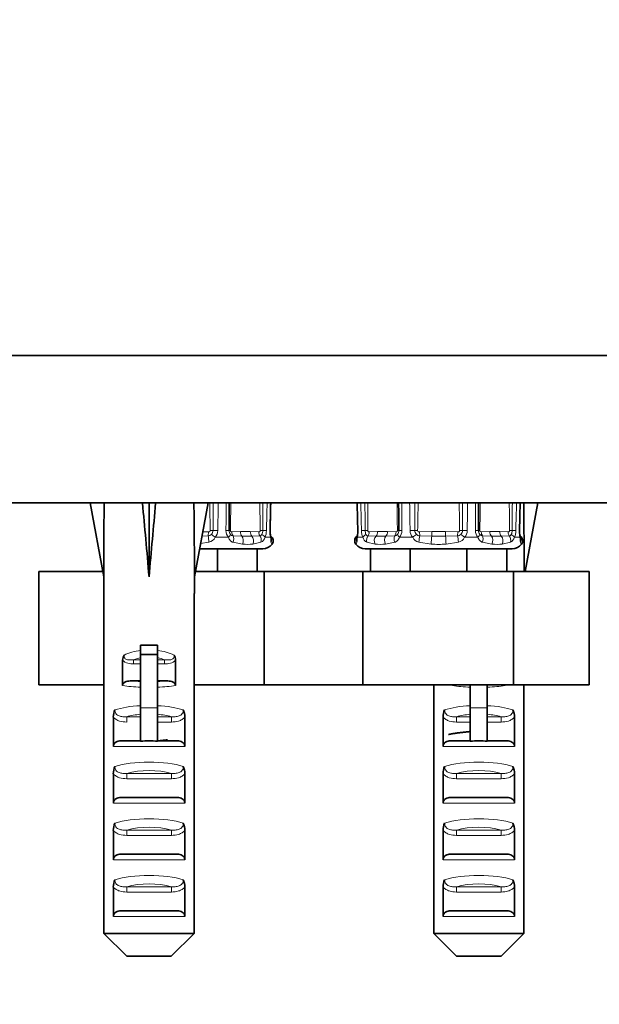
# Model space of a CAD drawing. Units: millimetres. Extents: x 0 to 2459, y 0 to 2756.
# Drawn here: x 1868 to 1919, y 1274 to 1361 of the extents above; entities that cross this region are included whole.
import ezdxf
from ezdxf import colors
from ezdxf.entities.mleader import LeaderData, LeaderLine
from ezdxf.math import Vec2, Vec3

# ---------------------------------------------------------------- set-up
doc = ezdxf.new("R2010")
doc.units = ezdxf.units.MM
doc.layers.add('DV5_Défaut', color=7, linetype='Continuous')
doc.layers.add('Défaut', color=7, linetype='Continuous')

# ---------------------------------------------------------------- blocks, each defined once
blk = doc.blocks.new('_DOT')
at = {"color": 0}
blk.add_line((0, 0), (-1, 0), dxfattribs=at)
at = {"color": 0, "const_width": 0.333}
blk.add_lwpolyline([(-0.1665, 0, 1), (0.1665, 0, 1)], format="xyb", close=True, dxfattribs=at)
blk = doc.blocks.new('SE4')
at = {"layer": 'DV5_Défaut', "color": 7, "linetype": 'Continuous', "lineweight": 35}
for p, q in [((1845.084, 1331.027), (1942.084, 1331.027)), ((1845.084, 1331.027), (1942.084, 1331.027)), ((1845.084, 1318.027), (1942.084, 1318.027)), ((1875.084, 1318.004), (1873.842, 1318.027)), ((1873.842, 1318.027), (1875.042, 1311.491)), ((1878.463, 1318.004), (1879.042, 1318.027)), ((1879.622, 1318.004), (1879.042, 1318.027)), ((1879.042, 1318.027), (1879.042, 1311.491)), ((1883, 1318.004), (1884.242, 1318.027)), ((1884.242, 1318.027), (1883.042, 1311.491)), ((1912.084, 1318.004), (1913.326, 1318.027)), ((1913.326, 1318.027), (1912.217, 1311.984)), ((1889.78, 1315.092), (1889.788, 1315.085)), ((1897.389, 1315.092), (1897.38, 1315.085)), ((1911.78, 1315.092), (1911.788, 1315.085)), ((1885.073, 1313.984), (1883.5, 1313.984)), ((1885.084, 1313.984), (1885.073, 1313.984)), ((1888.584, 1313.984), (1885.084, 1313.984)), ((1885.084, 1311.984), (1885.084, 1313.984)), ((1889.08, 1313.984), (1888.584, 1313.984)), ((1888.584, 1311.984), (1888.584, 1313.984)), ((1898.584, 1313.984), (1898.089, 1313.984)), ((1902.084, 1313.984), (1898.584, 1313.984)), ((1898.584, 1311.984), (1898.584, 1313.984)), ((1902.084, 1311.984), (1902.084, 1313.984)), ((1902.096, 1313.984), (1902.084, 1313.984)), ((1907.073, 1313.984), (1902.096, 1313.984)), ((1907.084, 1313.984), (1907.073, 1313.984)), ((1910.584, 1313.984), (1907.084, 1313.984)), ((1907.084, 1311.984), (1907.084, 1313.984)), ((1910.584, 1313.984), (1911.08, 1313.984)), ((1910.584, 1311.984), (1910.584, 1313.984)), ((1874.952, 1311.984), (1869.305, 1311.984)), ((1869.305, 1301.984), (1869.305, 1311.984)), ((1875.042, 1311.491), (1875.042, 1310.027)), ((1883.042, 1310.027), (1883.042, 1311.491)), ((1889.186, 1311.984), (1883.133, 1311.984)), ((1893.592, 1311.984), (1889.186, 1311.984)), ((1889.186, 1301.984), (1889.186, 1311.984)), ((1897.907, 1311.984), (1893.592, 1311.984)), ((1911.186, 1311.984), (1897.907, 1311.984)), ((1897.907, 1301.984), (1897.907, 1311.984)), ((1917.863, 1311.984), (1911.186, 1311.984)), ((1911.186, 1301.984), (1911.186, 1311.984)), ((1917.863, 1301.984), (1917.863, 1311.984)), ((1875.062, 1310.027), (1875.042, 1310.027)), ((1875.062, 1310.027), (1875.062, 1280.027)), ((1883.022, 1310.027), (1883.042, 1310.027)), ((1883.022, 1310.027), (1883.022, 1280.027)), ((1878.292, 1305.477), (1879.792, 1305.477)), ((1878.292, 1304.647), (1878.292, 1305.477)), ((1879.792, 1304.647), (1879.792, 1305.477)), ((1878.292, 1304.647), (1879.792, 1304.647)), ((1878.292, 1299.95), (1878.292, 1304.647)), ((1879.792, 1299.95), (1879.792, 1304.647)), ((1876.712, 1301.9), (1876.712, 1304.139)), ((1881.372, 1301.9), (1881.372, 1304.139)), ((1875.062, 1301.984), (1869.305, 1301.984)), ((1877.506, 1302.323), (1878.292, 1302.323)), ((1879.792, 1302.323), (1880.578, 1302.323)), ((1889.186, 1301.984), (1883.022, 1301.984)), ((1893.592, 1301.984), (1889.186, 1301.984)), ((1897.907, 1301.984), (1893.592, 1301.984)), ((1911.186, 1301.984), (1897.907, 1301.984)), ((1904.146, 1301.984), (1904.146, 1280.027)), ((1905.796, 1301.9), (1905.796, 1301.984)), ((1907.376, 1299.95), (1907.376, 1301.916)), ((1908.876, 1299.95), (1908.876, 1301.984)), ((1910.456, 1301.9), (1910.456, 1301.984)), ((1917.863, 1301.984), (1911.186, 1301.984)), ((1912.106, 1301.984), (1912.106, 1280.027)), ((1878.292, 1297.004), (1878.292, 1299.95)), ((1879.792, 1297.004), (1879.792, 1299.95)), ((1907.376, 1297.004), (1907.376, 1299.95)), ((1908.876, 1297.004), (1908.876, 1299.95)), ((1875.89, 1296.539), (1875.89, 1299.125)), ((1882.195, 1296.539), (1882.195, 1299.125)), ((1904.974, 1296.539), (1904.974, 1299.125)), ((1911.278, 1296.539), (1911.278, 1299.125)), ((1876.555, 1297.039), (1878.292, 1297.039)), ((1879.792, 1297.039), (1881.53, 1297.039)), ((1905.639, 1297.039), (1907.376, 1297.039)), ((1908.876, 1297.039), (1910.614, 1297.039)), ((1875.89, 1291.539), (1875.89, 1294.125)), ((1882.195, 1291.539), (1882.195, 1294.125)), ((1904.974, 1291.539), (1904.974, 1294.125)), ((1911.278, 1291.539), (1911.278, 1294.125)), ((1876.555, 1292.039), (1881.53, 1292.039)), ((1905.639, 1292.039), (1910.614, 1292.039)), ((1875.89, 1286.539), (1875.89, 1289.125)), ((1882.195, 1286.539), (1882.195, 1289.125)), ((1904.974, 1286.539), (1904.974, 1289.125)), ((1911.278, 1286.539), (1911.278, 1289.125)), ((1876.555, 1287.039), (1881.53, 1287.039)), ((1905.639, 1287.039), (1910.614, 1287.039)), ((1875.89, 1281.539), (1875.89, 1284.125)), ((1882.195, 1281.539), (1882.195, 1284.125)), ((1904.974, 1281.539), (1904.974, 1284.125)), ((1911.278, 1281.539), (1911.278, 1284.125)), ((1876.555, 1282.039), (1881.53, 1282.039)), ((1905.639, 1282.039), (1910.614, 1282.039)), ((1875.062, 1280.027), (1883.022, 1280.027)), ((1875.062, 1280.027), (1877.083, 1278.027)), ((1883.022, 1280.027), (1881.002, 1278.027)), ((1904.146, 1280.027), (1912.106, 1280.027)), ((1904.146, 1280.027), (1906.167, 1278.027)), ((1912.106, 1280.027), (1910.086, 1278.027)), ((1881.002, 1278.027), (1877.083, 1278.027)), ((1910.086, 1278.027), (1906.167, 1278.027))]:
    blk.add_line(p, q, dxfattribs=at)
at = {"layer": 'DV5_Défaut', "color": 7, "linetype": 'Continuous', "lineweight": 18}
for p, q in [((1884.687, 1315.586), (1884.437, 1315.581)), ((1902.481, 1315.586), (1902.731, 1315.581)), ((1906.687, 1315.586), (1906.437, 1315.581)), ((1883.706, 1315.105), (1884.244, 1315.118)), ((1883.773, 1315.474), (1884.27, 1315.462)), ((1884.244, 1315.118), (1884.27, 1315.462)), ((1886.039, 1314.988), (1884.868, 1314.988)), ((1886.342, 1315.462), (1887.1, 1315.488)), ((1886.457, 1315.118), (1887.238, 1315.092)), ((1887.1, 1315.488), (1887.968, 1315.488)), ((1887.968, 1315.488), (1888.726, 1315.462)), ((1888.107, 1315.092), (1888.805, 1315.118)), ((1889.754, 1314.988), (1889.269, 1314.988)), ((1889.77, 1315.096), (1889.78, 1315.092)), ((1897.389, 1315.092), (1897.398, 1315.096)), ((1897.899, 1314.988), (1897.414, 1314.988)), ((1898.364, 1315.118), (1899.062, 1315.092)), ((1898.443, 1315.462), (1899.2, 1315.488)), ((1899.2, 1315.488), (1900.069, 1315.488)), ((1899.93, 1315.092), (1900.711, 1315.118)), ((1900.069, 1315.488), (1900.826, 1315.462)), ((1902.3, 1314.988), (1901.129, 1314.988)), ((1902.899, 1315.462), (1903.97, 1315.488)), ((1902.924, 1315.118), (1902.899, 1315.462)), ((1902.924, 1315.118), (1903.97, 1315.092)), ((1903.97, 1315.488), (1905.198, 1315.488)), ((1903.97, 1315.092), (1903.97, 1315.488)), ((1905.198, 1315.488), (1906.27, 1315.462)), ((1905.198, 1315.092), (1905.198, 1315.488)), ((1905.198, 1315.092), (1906.244, 1315.118)), ((1906.244, 1315.118), (1906.27, 1315.462)), ((1908.039, 1314.988), (1906.868, 1314.988)), ((1908.342, 1315.462), (1909.1, 1315.488)), ((1908.457, 1315.118), (1909.238, 1315.092)), ((1909.1, 1315.488), (1909.968, 1315.488)), ((1909.968, 1315.488), (1910.726, 1315.462)), ((1910.107, 1315.092), (1910.805, 1315.118)), ((1911.754, 1314.988), (1911.269, 1314.988)), ((1911.77, 1315.096), (1911.78, 1315.092)), ((1884.323, 1314.55), (1883.584, 1314.444)), ((1887.279, 1314.394), (1886.452, 1314.55)), ((1888.911, 1314.55), (1888.197, 1314.394)), ((1889.873, 1314.394), (1889.792, 1314.55)), ((1889.882, 1314.368), (1889.873, 1314.394)), ((1897.286, 1314.368), (1897.295, 1314.394)), ((1897.376, 1314.55), (1897.295, 1314.394)), ((1898.971, 1314.394), (1898.258, 1314.55)), ((1900.717, 1314.55), (1899.89, 1314.394)), ((1903.935, 1314.394), (1902.845, 1314.55)), ((1906.323, 1314.55), (1905.234, 1314.394)), ((1909.279, 1314.394), (1908.452, 1314.55)), ((1910.911, 1314.55), (1910.197, 1314.394)), ((1911.873, 1314.394), (1911.792, 1314.55)), ((1911.882, 1314.368), (1911.873, 1314.394)), ((1877.682, 1304.188), (1878.292, 1304.188)), ((1877.682, 1304.188), (1877.682, 1303.811)), ((1878.292, 1303.811), (1877.682, 1303.811)), ((1879.792, 1304.188), (1880.402, 1304.188)), ((1880.402, 1303.811), (1879.792, 1303.811)), ((1880.402, 1304.188), (1880.402, 1303.811)), ((1878.292, 1299.95), (1879.792, 1299.95)), ((1907.376, 1299.95), (1908.876, 1299.95)), ((1877.075, 1299.157), (1878.292, 1299.157)), ((1877.075, 1299.157), (1877.075, 1298.687)), ((1879.792, 1299.157), (1881.009, 1299.157)), ((1881.009, 1299.157), (1881.009, 1298.687)), ((1906.159, 1299.157), (1907.376, 1299.157)), ((1906.159, 1299.157), (1906.159, 1298.687)), ((1908.876, 1299.157), (1910.093, 1299.157)), ((1910.093, 1299.157), (1910.093, 1298.687)), ((1881.009, 1298.687), (1879.792, 1298.687)), ((1907.376, 1298.687), (1906.159, 1298.687)), ((1910.093, 1298.687), (1908.876, 1298.687)), ((1882.195, 1296.539), (1875.89, 1296.539)), ((1911.278, 1296.539), (1904.974, 1296.539)), ((1877.075, 1294.157), (1881.009, 1294.157)), ((1877.075, 1294.157), (1877.075, 1293.687)), ((1881.009, 1294.157), (1881.009, 1293.687)), ((1906.159, 1294.157), (1910.093, 1294.157)), ((1906.159, 1294.157), (1906.159, 1293.687)), ((1910.093, 1294.157), (1910.093, 1293.687)), ((1881.009, 1293.687), (1877.075, 1293.687)), ((1910.093, 1293.687), (1906.159, 1293.687)), ((1882.195, 1291.539), (1875.89, 1291.539)), ((1911.278, 1291.539), (1904.974, 1291.539)), ((1877.075, 1289.157), (1881.009, 1289.157)), ((1877.075, 1288.687), (1877.075, 1289.157)), ((1881.009, 1288.687), (1877.075, 1288.687)), ((1881.009, 1288.687), (1881.009, 1289.157)), ((1906.159, 1289.157), (1910.093, 1289.157)), ((1906.159, 1288.687), (1906.159, 1289.157)), ((1910.093, 1288.687), (1906.159, 1288.687)), ((1910.093, 1288.687), (1910.093, 1289.157)), ((1882.195, 1286.539), (1875.89, 1286.539)), ((1911.278, 1286.539), (1904.974, 1286.539)), ((1877.075, 1284.157), (1881.009, 1284.157)), ((1877.075, 1284.157), (1877.075, 1283.687)), ((1881.009, 1283.687), (1877.075, 1283.687)), ((1881.009, 1284.157), (1881.009, 1283.687)), ((1906.159, 1284.157), (1910.093, 1284.157)), ((1906.159, 1284.157), (1906.159, 1283.687)), ((1910.093, 1283.687), (1906.159, 1283.687)), ((1910.093, 1284.157), (1910.093, 1283.687)), ((1882.195, 1281.539), (1875.89, 1281.539)), ((1911.278, 1281.539), (1904.974, 1281.539))]:
    blk.add_line(p, q, dxfattribs=at)
for centre, radius, start, end in [((3023.356, 1317.629), 1138.671, 179.979946, 180.102815), ((5089.651, 1270.296), 3204.866, 179.146645, 179.190439), ((-2885.932, 1337.841), 4771.81, 359.732689, 359.762098), ((1028.362, 1326.75), 857.934, 359.25402, 359.417431), ((2746.705, 1326.75), 857.934, 180.582569, 180.74598), ((3517.353, 1305.506), 1628.316, 179.559409, 179.645333), ((7764.545, 1168.664), 5876.99, 178.5436759, 178.5675629), ((12439.475, 1540.865), 10544.404, 181.2109381, 181.22425), ((-6905.661, 1092.546), 8806.263, 1.4512573, 1.4671986), ((269.815, 1305.506), 1628.315, 0.354667, 0.440591), ((1040.463, 1326.75), 857.934, 359.25402, 359.417431), ((2758.806, 1326.75), 857.934, 180.582569, 180.74598), ((5441.504, 1333.592), 3540.207, 180.251904, 180.291545), ((-2544.592, 1250.496), 4447.131, 0.838537, 0.870098), ((763.813, 1317.629), 1138.67, 359.897185, 0.020054), ((3045.356, 1317.629), 1138.671, 179.979946, 180.102815), ((5111.651, 1270.296), 3204.866, 179.146645, 179.190439), ((-2863.932, 1337.841), 4771.81, 359.732689, 359.762098), ((1050.362, 1326.75), 857.934, 359.25402, 359.417431), ((2768.705, 1326.75), 857.934, 180.582569, 180.74598), ((3539.353, 1305.506), 1628.316, 179.559409, 179.645333), ((7786.545, 1168.664), 5876.99, 178.5436759, 178.5675629), ((1884.183, 1315.592), 0.504, 316.68591, 359.27974), ((1884.215, 1315.594), 0.891, 317.16745, 358.97081), ((1886.739, 1315.575), 0.913, 179.80363, 219.98299), ((1886.629, 1315.581), 0.534, 179.50133, 218.82355), ((1886.337, 1315.575), 0.113, 177.12448, 272.48434), ((1888.272, 1315.586), 0.797, 334.74281, 359.96506), ((1887.862, 1315.588), 1.53, 336.92369, 359.62768), ((1891.866, 1315.517), 2.177, 178.39828, 194.05756), ((1895.302, 1315.517), 2.177, 345.94244, 1.60171), ((1899.306, 1315.588), 1.53, 180.37232, 203.07631), ((1898.897, 1315.586), 0.798, 180.04067, 205.25145), ((1898.438, 1315.575), 0.113, 177.12448, 272.48434), ((1900.54, 1315.581), 0.534, 321.16764, 0.50748), ((3493.277, 1329.485), 1592.263, 180.497757, 180.500153), ((1900.43, 1315.575), 0.913, 320.01702, 0.19637), ((1902.954, 1315.594), 0.891, 181.02919, 222.83255), ((1902.985, 1315.592), 0.505, 180.72975, 223.30461), ((1906.183, 1315.592), 0.504, 316.68591, 359.27974), ((1906.215, 1315.594), 0.891, 317.16745, 358.97081), ((1908.739, 1315.575), 0.913, 179.80363, 219.98299), ((1908.629, 1315.581), 0.534, 179.50133, 218.82355), ((1908.337, 1315.575), 0.113, 177.12448, 272.48434), ((1910.272, 1315.586), 0.797, 334.74281, 359.96506), ((1909.862, 1315.588), 1.53, 336.92369, 359.62768), ((1913.866, 1315.517), 2.177, 178.39828, 194.05756), ((1884.221, 1315.605), 0.487, 272.6655, 312.51832), ((1884.145, 1315.33), 0.8, 282.87572, 334.73853), ((1886.488, 1315.476), 0.359, 219.88021, 265.15408), ((1887.672, 1329.289), 14.204, 268.24796, 271.75204), ((1888.771, 1315.371), 0.255, 277.60179, 330.61976), ((1888.657, 1315.123), 0.627, 293.8743, 347.56393), ((1898.512, 1315.123), 0.627, 192.43533, 246.12644), ((1898.397, 1315.371), 0.255, 209.37856, 262.39989), ((1899.496, 1329.289), 14.204, 268.24796, 271.75204), ((1900.681, 1315.476), 0.359, 274.847, 320.11871), ((1903.024, 1315.33), 0.8, 205.26128, 257.12448), ((1902.947, 1315.604), 0.486, 227.47742, 267.33875), ((1904.584, 1343.493), 28.408, 268.76125, 271.23875), ((1906.221, 1315.605), 0.487, 272.6655, 312.51832), ((1906.145, 1315.33), 0.8, 282.87572, 334.73853), ((1908.488, 1315.476), 0.359, 219.88021, 265.15408), ((1909.672, 1329.289), 14.204, 268.24796, 271.75204), ((1910.771, 1315.371), 0.255, 277.60179, 330.61976), ((1910.657, 1315.123), 0.627, 293.8743, 347.56393), ((1887.738, 1318.482), 4.114, 263.58934, 276.41066), ((1899.43, 1318.482), 4.114, 263.58934, 276.41066), ((1904.584, 1322.582), 8.214, 265.46428, 274.53572), ((1909.738, 1318.482), 4.114, 263.58934, 276.41066)]:
    blk.add_arc(centre, radius, start, end, dxfattribs=at)
at = {"layer": 'DV5_Défaut', "color": 7, "linetype": 'Continuous', "lineweight": 35}
for centre, radius, start, end in [((293.892, 1329.485), 1592.263, 359.499846, 359.587716), ((3493.277, 1329.485), 1592.263, 180.412284, 180.497757), ((315.892, 1329.485), 1592.263, 359.499846, 359.587716), ((1891.409, 1315.513), 1.691, 177.71287, 193.23306), ((1895.766, 1315.506), 1.684, 346.84467, 2.53788), ((1913.409, 1315.513), 1.691, 177.71287, 193.23306), ((1889.497, 1314.685), 0.496, 322.05397, 55.8954), ((1897.662, 1314.69), 0.486, 124.60784, 219.26322), ((1911.497, 1314.685), 0.496, 322.05397, 55.8954), ((1889.08, 1315.014), 1.03, 270, 321.82277), ((1898.089, 1315.014), 1.03, 218.22066, 270), ((1911.08, 1315.014), 1.03, 270, 321.82277), ((1877.636, 1304.135), 0.923, 150.37557, 179.71848), ((1880.449, 1304.135), 0.923, 0.28189, 29.62406), ((1877.377, 1299.128), 1.488, 154.82885, 180.146), ((1880.707, 1299.128), 1.488, 359.85395, 25.17119), ((1906.461, 1299.128), 1.488, 154.82885, 180.146), ((1909.791, 1299.128), 1.488, 359.85395, 25.17119), ((1879.042, 1283.315), 13.71, 86.86408, 93.13592), ((1908.126, 1283.315), 13.71, 86.86408, 93.13592), ((1877.377, 1294.128), 1.488, 154.82885, 180.146), ((1880.707, 1294.128), 1.488, 359.85395, 25.17119), ((1906.461, 1294.128), 1.488, 154.82885, 180.146), ((1909.791, 1294.128), 1.488, 359.85395, 25.17119), ((1877.377, 1289.128), 1.488, 154.82885, 180.146), ((1880.707, 1289.128), 1.488, 359.85395, 25.17119), ((1906.461, 1289.128), 1.488, 154.82885, 180.146), ((1909.791, 1289.128), 1.488, 359.85395, 25.17119), ((1877.377, 1284.128), 1.488, 154.82885, 180.146), ((1880.707, 1284.128), 1.488, 359.85395, 25.17119), ((1906.461, 1284.128), 1.488, 154.82885, 180.146), ((1909.791, 1284.128), 1.488, 359.85395, 25.17119)]:
    blk.add_arc(centre, radius, start, end, dxfattribs=at)
for centre, major_axis, ratio, start_param, end_param in [((1879.042, 1289.704), (-1.704, 51.386), 0.070422, 0.985211, 1.130604), ((1879.042, 1289.704), (-3.627, 51.386), 0.032842, -1.135257, -0.989865), ((1879.042, 1289.704), (3.627, 51.386), 0.032842, 0.989865, 1.135257), ((1879.042, 1289.704), (1.704, 51.386), 0.070422, -1.130604, -0.985211), ((1908.126, 1289.704), (1.704, 51.386), 0.070422, -1.119979, -0.985211)]:
    blk.add_ellipse(centre, major_axis=major_axis, ratio=ratio, start_param=start_param, end_param=end_param, dxfattribs=at)
at = {"layer": 'DV5_Défaut', "color": 7, "linetype": 'Continuous', "lineweight": 18}
for centre, major_axis, ratio, start_param, end_param in [((1884.938, 1315.591), (-0.5, 0.008), 0.020847, 1.045953, 1.912002), ((1885.611, 1315.591), (0.5, -0.002), 0.026043, -1.126393, -0.260343), ((1886.577, 1315.581), (-0.5, 0.007), 0.014142, 0.260279, 0.785498), ((1889.198, 1315.581), (-0.5, -0.007), 0.014142, -1.310717, -0.785498), ((1888.94, 1315.591), (0.5, -0.013), 0.003439, -1.310364, -0.444314), ((1889.219, 1315.591), (-0.5, 0.01), 0.015984, 2.80072, 3.143323), ((1897.949, 1315.591), (0.5, 0.01), 0.015984, 3.137596, 3.482465), ((1898.228, 1315.591), (-0.5, -0.013), 0.003439, 0.444314, 1.310364), ((1897.971, 1315.581), (0.5, -0.007), 0.014142, 0.785498, 1.310717), ((1900.591, 1315.581), (0.5, 0.007), 0.014142, -0.785498, -0.260279), ((1901.557, 1315.591), (-0.5, -0.002), 0.026043, 0.260343, 1.126393), ((1902.23, 1315.591), (-0.5, -0.008), 0.020847, 1.22959, 2.09564), ((1906.938, 1315.591), (-0.5, 0.008), 0.020847, 1.045953, 1.912002), ((1907.611, 1315.591), (0.5, -0.002), 0.026043, -1.126393, -0.260343), ((1908.577, 1315.581), (-0.5, 0.007), 0.014142, 0.260279, 0.785498), ((1911.198, 1315.581), (-0.5, -0.007), 0.014142, -1.310717, -0.785498), ((1910.94, 1315.591), (0.5, -0.013), 0.003439, -1.310364, -0.444314), ((1911.219, 1315.591), (-0.5, 0.01), 0.015984, 2.80072, 3.143323), ((1884.218, 1314.775), (-0.058, 0.497), 0.176813, 4.22107, 5.454087), ((1884.716, 1315.001), (-0.378, 0.328), 0.185652, 4.464335, 5.321195), ((1885.81, 1315.001), (0.392, 0.31), 0.324118, 5.064197, 5.921057), ((1886.696, 1315.462), (0.053, -0.497), 0.705123, 4.637666, 5.396403), ((1886.219, 1314.775), (0.069, 0.495), 0.566286, 4.32028, 5.553297), ((1887.453, 1315.488), (0, -0.5), 0.707107, 4.712389, 5.6287), ((1887.023, 1314.695), (0.029, 0.499), 0.665574, 4.103898, 5.668432), ((1888.322, 1315.488), (0, -0.5), 0.707107, 4.712389, 5.6287), ((1887.891, 1314.695), (-0.032, 0.499), 0.745084, 4.017126, 5.581659), ((1889.079, 1315.462), (-0.053, -0.497), 0.705123, 4.787112, 5.545849), ((1888.53, 1314.775), (-0.098, 0.49), 0.816338, 4.079253, 5.31227), ((1888.825, 1315.001), (0.458, -0.2), 0.58667, 0.602633, 1.459493), ((1889.278, 1315.001), (-0.485, -0.121), 0.644024, 2.733803, 3.150588), ((1889.475, 1314.695), (0.304, 0.397), 0.997486, 4.718651, 6.283185), ((1889.358, 1314.775), (0.27, 0.421), 0.977663, 4.802591, 5.75026), ((1897.693, 1314.695), (-0.304, 0.397), 0.997486, 0, 1.564534), ((1897.81, 1314.775), (-0.27, 0.421), 0.977663, 0.532605, 1.480594), ((1897.89, 1315.001), (0.485, -0.121), 0.644024, 3.140155, 3.549382), ((1898.343, 1315.001), (-0.458, -0.2), 0.58667, 4.823693, 5.680552), ((1898.639, 1314.775), (0.098, 0.49), 0.816338, 0.970915, 2.203932), ((1898.089, 1315.462), (0.053, -0.497), 0.705123, 0.737337, 1.496074), ((1899.277, 1314.695), (0.032, 0.499), 0.745084, 0.701526, 2.26606), ((1898.847, 1315.488), (0, -0.5), 0.707107, 0.654486, 1.570796), ((1900.146, 1314.695), (-0.029, 0.499), 0.665574, 0.614753, 2.179287), ((1899.715, 1315.488), (0, -0.5), 0.707107, 0.654486, 1.570796), ((1900.949, 1314.775), (-0.069, 0.495), 0.566286, 0.729888, 1.962905), ((1900.473, 1315.462), (-0.053, -0.497), 0.705123, 0.886782, 1.645519), ((1901.358, 1315.001), (-0.392, 0.31), 0.324118, 0.362128, 1.218988), ((1902.452, 1315.001), (-0.378, -0.328), 0.185652, 4.103583, 4.960443), ((1902.95, 1314.775), (0.058, 0.497), 0.176813, 0.829098, 2.062115), ((1903.97, 1314.695), (0.022, 0.5), 0.056222, 0.655702, 2.220235), ((1905.198, 1314.695), (-0.022, 0.5), 0.056222, 4.06295, 5.627484), ((1906.218, 1314.775), (-0.058, 0.497), 0.176813, 4.22107, 5.454087), ((1906.716, 1315.001), (-0.378, 0.328), 0.185652, 4.464335, 5.321195), ((1907.81, 1315.001), (0.392, 0.31), 0.324118, 5.064197, 5.921057), ((1908.696, 1315.462), (0.053, -0.497), 0.705123, 4.637666, 5.396403), ((1908.219, 1314.775), (0.069, 0.495), 0.566286, 4.32028, 5.553297), ((1909.453, 1315.488), (0, -0.5), 0.707107, 4.712389, 5.6287), ((1909.023, 1314.695), (0.029, 0.499), 0.665574, 4.103898, 5.668432), ((1910.322, 1315.488), (0, -0.5), 0.707107, 4.712389, 5.6287), ((1909.891, 1314.695), (-0.032, 0.499), 0.745084, 4.017126, 5.581659), ((1911.079, 1315.462), (-0.053, -0.497), 0.705123, 4.787112, 5.545849), ((1910.53, 1314.775), (-0.098, 0.49), 0.816338, 4.079253, 5.31227), ((1910.825, 1315.001), (0.458, -0.2), 0.58667, 0.602633, 1.459493), ((1911.278, 1315.001), (-0.485, -0.121), 0.644024, 2.733803, 3.150588), ((1911.475, 1314.695), (0.304, 0.397), 0.997486, 4.718651, 6.283185), ((1911.358, 1314.775), (0.27, 0.421), 0.977663, 4.802591, 5.75026), ((1879.042, 1302.264), (-4, 0), 0.697924, 4.901005, 5.297529), ((1879.042, 1301.661), (3.2, 0), 0.872405, 1.807372, 2.009668), ((1879.042, 1302.264), (-4, 0), 0.697924, 4.127249, 4.523773), ((1879.042, 1301.661), (3.2, 0), 0.872405, 1.131925, 1.334221), ((1879.042, 1302.518), (4, 0), 0.190358, 4.090603, 4.523773), ((1879.042, 1303.007), (-3.5, 0), 0.217552, 1.116547, 1.354836), ((1879.042, 1303.007), (-3.5, 0), 0.217552, -4.496428, -4.25814), ((1879.042, 1302.518), (4, 0), 0.190358, -1.38218, -0.94901), ((1908.126, 1302.518), (4, 0), 0.190358, 4.090603, 4.523773), ((1908.126, 1302.518), (4, 0), 0.190358, -1.38218, -0.94901), ((1879.042, 1299.007), (-4, 0), 0.286363, 4.901005, 5.564641), ((1879.042, 1299.007), (-4, 0), 0.286363, 3.860137, 4.523773), ((1908.126, 1299.007), (-4, 0), 0.286363, 4.901005, 5.564641), ((1908.126, 1299.007), (-4, 0), 0.286363, 3.860137, 4.523773), ((1879.042, 1298.254), (3.2, 0), 0.357953, 1.807372, 2.232725), ((1879.042, 1298.254), (3.2, 0), 0.357953, 0.908867, 1.334221), ((1908.126, 1298.254), (3.2, 0), 0.357953, 1.807372, 2.232725), ((1908.126, 1298.254), (3.2, 0), 0.357953, 0.908867, 1.334221), ((1879.042, 1294.007), (-4, 0), 0.286363, 3.860137, 5.564641), ((1908.126, 1294.007), (-4, 0), 0.286363, 3.860137, 5.564641), ((1879.042, 1293.254), (3.2, 0), 0.357953, 0.908867, 2.232725), ((1908.126, 1293.254), (3.2, 0), 0.357953, 0.908867, 2.232725), ((1879.042, 1289.007), (-4, 0), 0.286363, 3.860137, 5.564641), ((1879.042, 1288.254), (3.2, 0), 0.357953, 0.908867, 2.232725), ((1908.126, 1289.007), (-4, 0), 0.286363, 3.860137, 5.564641), ((1908.126, 1288.254), (3.2, 0), 0.357953, 0.908867, 2.232725), ((1879.042, 1284.007), (-4, 0), 0.286363, 3.860137, 5.564641), ((1908.126, 1284.007), (-4, 0), 0.286363, 3.860137, 5.564641), ((1879.042, 1283.254), (3.2, 0), 0.357953, 0.908867, 2.232725), ((1908.126, 1283.254), (3.2, 0), 0.357953, 0.908867, 2.232725)]:
    blk.add_ellipse(centre, major_axis=major_axis, ratio=ratio, start_param=start_param, end_param=end_param, dxfattribs=at)
for points in [[(1884.437, 1315.581), (1884.421, 1316.396), (1884.407, 1317.212), (1884.395, 1318.027)], [(1902.773, 1318.027), (1902.762, 1317.212), (1902.748, 1316.396), (1902.731, 1315.581)], [(1906.437, 1315.581), (1906.421, 1316.396), (1906.407, 1317.212), (1906.395, 1318.027)]]:
    blk.add_open_spline(points, degree=3, dxfattribs=at)
for points, knots in [([(1889.69, 1315.578), (1889.702, 1316.169), (1889.715, 1316.76), (1889.727, 1317.351), (1889.732, 1317.576), (1889.736, 1317.802), (1889.741, 1318.027)], [0, 0, 0, 0, 0.723815, 0.723815, 0.723815, 1, 1, 1, 1]), ([(1911.69, 1315.578), (1911.702, 1316.169), (1911.715, 1316.76), (1911.727, 1317.351), (1911.732, 1317.576), (1911.736, 1317.802), (1911.741, 1318.027)], [0, 0, 0, 0, 0.723815, 0.723815, 0.723815, 1, 1, 1, 1]), ([(1884.27, 1315.462), (1884.271, 1315.461), (1884.272, 1315.461), (1884.273, 1315.461), (1884.293, 1315.46), (1884.312, 1315.462), (1884.331, 1315.467), (1884.349, 1315.472), (1884.367, 1315.479), (1884.383, 1315.49), (1884.395, 1315.498), (1884.407, 1315.508), (1884.416, 1315.52), (1884.422, 1315.529), (1884.428, 1315.538), (1884.431, 1315.548), (1884.435, 1315.559), (1884.437, 1315.57), (1884.437, 1315.581)], [0, 0, 0, 0, 0.016112, 0.016112, 0.016112, 0.269471, 0.269471, 0.269471, 0.520061, 0.520061, 0.520061, 0.715831, 0.715831, 0.715831, 0.857341, 0.857341, 0.857341, 1, 1, 1, 1]), ([(1888.726, 1315.462), (1888.727, 1315.461), (1888.727, 1315.461), (1888.728, 1315.461), (1888.742, 1315.46), (1888.756, 1315.462), (1888.769, 1315.467), (1888.782, 1315.472), (1888.795, 1315.479), (1888.806, 1315.49), (1888.815, 1315.498), (1888.823, 1315.508), (1888.829, 1315.52), (1888.834, 1315.529), (1888.838, 1315.538), (1888.84, 1315.548), (1888.843, 1315.559), (1888.844, 1315.57), (1888.844, 1315.581)], [0, 0, 0, 0, 0.016112, 0.016112, 0.016112, 0.269471, 0.269471, 0.269471, 0.520061, 0.520061, 0.520061, 0.715831, 0.715831, 0.715831, 0.857341, 0.857341, 0.857341, 1, 1, 1, 1]), ([(1900.826, 1315.462), (1900.827, 1315.461), (1900.828, 1315.461), (1900.829, 1315.461), (1900.842, 1315.46), (1900.856, 1315.462), (1900.869, 1315.467), (1900.882, 1315.472), (1900.895, 1315.479), (1900.906, 1315.49), (1900.915, 1315.498), (1900.923, 1315.508), (1900.93, 1315.52), (1900.934, 1315.529), (1900.938, 1315.538), (1900.941, 1315.548), (1900.943, 1315.559), (1900.945, 1315.57), (1900.944, 1315.581)], [0, 0, 0, 0, 0.016112, 0.016112, 0.016112, 0.269471, 0.269471, 0.269471, 0.520061, 0.520061, 0.520061, 0.715831, 0.715831, 0.715831, 0.857341, 0.857341, 0.857341, 1, 1, 1, 1]), ([(1902.731, 1315.581), (1902.731, 1315.542), (1902.757, 1315.508), (1902.822, 1315.467), (1902.86, 1315.459), (1902.899, 1315.462)], [0, 0, 0, 0, 0.5, 0.5, 1, 1, 1, 1]), ([(1906.27, 1315.462), (1906.271, 1315.461), (1906.272, 1315.461), (1906.273, 1315.461), (1906.293, 1315.46), (1906.312, 1315.462), (1906.331, 1315.467), (1906.349, 1315.472), (1906.367, 1315.479), (1906.383, 1315.49), (1906.395, 1315.498), (1906.407, 1315.508), (1906.416, 1315.52), (1906.422, 1315.529), (1906.428, 1315.538), (1906.431, 1315.548), (1906.435, 1315.559), (1906.437, 1315.57), (1906.437, 1315.581)], [0, 0, 0, 0, 0.016112, 0.016112, 0.016112, 0.269471, 0.269471, 0.269471, 0.520061, 0.520061, 0.520061, 0.715831, 0.715831, 0.715831, 0.857341, 0.857341, 0.857341, 1, 1, 1, 1]), ([(1910.726, 1315.462), (1910.727, 1315.461), (1910.727, 1315.461), (1910.728, 1315.461), (1910.742, 1315.46), (1910.756, 1315.462), (1910.769, 1315.467), (1910.782, 1315.472), (1910.795, 1315.479), (1910.806, 1315.49), (1910.815, 1315.498), (1910.823, 1315.508), (1910.829, 1315.52), (1910.834, 1315.529), (1910.838, 1315.538), (1910.84, 1315.548), (1910.843, 1315.559), (1910.844, 1315.57), (1910.844, 1315.581)], [0, 0, 0, 0, 0.016112, 0.016112, 0.016112, 0.269471, 0.269471, 0.269471, 0.520061, 0.520061, 0.520061, 0.715831, 0.715831, 0.715831, 0.857341, 0.857341, 0.857341, 1, 1, 1, 1]), ([(1886.452, 1314.55), (1886.357, 1314.575), (1886.277, 1314.63), (1886.142, 1314.782), (1886.086, 1314.879), (1886.039, 1314.988)], [0, 0, 0, 0, 0.5, 0.5, 1, 1, 1, 1]), ([(1889.792, 1314.55), (1889.777, 1314.575), (1889.775, 1314.63), (1889.771, 1314.782), (1889.768, 1314.879), (1889.754, 1314.988)], [0, 0, 0, 0, 0.5, 0.5, 1, 1, 1, 1]), ([(1897.414, 1314.988), (1897.4, 1314.88), (1897.398, 1314.783), (1897.394, 1314.63), (1897.392, 1314.575), (1897.376, 1314.55)], [0, 0, 0, 0, 0.5, 0.5, 1, 1, 1, 1]), ([(1901.129, 1314.988), (1901.082, 1314.88), (1901.026, 1314.783), (1900.891, 1314.63), (1900.811, 1314.575), (1900.717, 1314.55)], [0, 0, 0, 0, 0.5, 0.5, 1, 1, 1, 1]), ([(1908.452, 1314.55), (1908.357, 1314.575), (1908.277, 1314.63), (1908.142, 1314.782), (1908.086, 1314.879), (1908.039, 1314.988)], [0, 0, 0, 0, 0.5, 0.5, 1, 1, 1, 1]), ([(1911.792, 1314.55), (1911.777, 1314.575), (1911.775, 1314.63), (1911.771, 1314.782), (1911.768, 1314.879), (1911.754, 1314.988)], [0, 0, 0, 0, 0.5, 0.5, 1, 1, 1, 1]), ([(1876.833, 1304.591), (1876.826, 1304.544), (1876.826, 1304.497), (1876.845, 1304.405), (1876.864, 1304.361), (1876.949, 1304.249), (1877.04, 1304.206), (1877.22, 1304.164), (1877.314, 1304.161), (1877.499, 1304.167), (1877.591, 1304.176), (1877.682, 1304.188)], [0, 0, 0, 0, 0.125, 0.125, 0.25, 0.25, 0.5, 0.5, 0.75, 0.75, 1, 1, 1, 1]), ([(1880.402, 1304.188), (1880.494, 1304.176), (1880.585, 1304.167), (1880.769, 1304.161), (1880.863, 1304.164), (1881.045, 1304.206), (1881.135, 1304.249), (1881.221, 1304.361), (1881.24, 1304.405), (1881.258, 1304.498), (1881.258, 1304.544), (1881.251, 1304.591)], [0, 0, 0, 0, 0.25, 0.25, 0.5, 0.5, 0.75, 0.75, 0.875, 0.875, 1, 1, 1, 1]), ([(1877.682, 1303.811), (1877.506, 1303.811), (1877.332, 1303.823), (1876.993, 1303.915), (1876.826, 1304.001), (1876.712, 1304.139)], [0, 0, 0, 0, 0.5, 0.5, 1, 1, 1, 1]), ([(1881.372, 1304.139), (1881.259, 1304.001), (1881.096, 1303.917), (1880.756, 1303.824), (1880.579, 1303.811), (1880.402, 1303.811)], [0, 0, 0, 0, 0.5, 0.5, 1, 1, 1, 1]), ([(1877.075, 1298.687), (1876.857, 1298.687), (1876.643, 1298.709), (1876.33, 1298.811), (1876.231, 1298.855), (1876.047, 1298.97), (1875.962, 1299.041), (1875.89, 1299.125)], [0, 0, 0, 0, 0.5, 0.5, 0.75, 0.75, 1, 1, 1, 1]), ([(1876.031, 1299.761), (1876.023, 1299.644), (1876.053, 1299.525), (1876.19, 1299.333), (1876.29, 1299.267), (1876.505, 1299.182), (1876.618, 1299.162), (1876.847, 1299.145), (1876.961, 1299.149), (1877.075, 1299.157)], [0, 0, 0, 0, 0.25, 0.25, 0.5, 0.5, 0.75, 0.75, 1, 1, 1, 1]), ([(1881.009, 1299.157), (1881.123, 1299.149), (1881.237, 1299.145), (1881.463, 1299.162), (1881.578, 1299.181), (1881.794, 1299.266), (1881.894, 1299.334), (1882.031, 1299.523), (1882.062, 1299.643), (1882.053, 1299.761)], [0, 0, 0, 0, 0.25, 0.25, 0.5, 0.5, 0.75, 0.75, 1, 1, 1, 1]), ([(1882.195, 1299.125), (1882.123, 1299.041), (1882.04, 1298.972), (1881.856, 1298.857), (1881.755, 1298.811), (1881.447, 1298.71), (1881.227, 1298.687), (1881.009, 1298.687)], [0, 0, 0, 0, 0.25, 0.25, 0.5, 0.5, 1, 1, 1, 1]), ([(1906.159, 1298.687), (1905.941, 1298.687), (1905.727, 1298.709), (1905.414, 1298.811), (1905.315, 1298.855), (1905.131, 1298.97), (1905.046, 1299.041), (1904.974, 1299.125)], [0, 0, 0, 0, 0.5, 0.5, 0.75, 0.75, 1, 1, 1, 1]), ([(1905.115, 1299.761), (1905.107, 1299.644), (1905.137, 1299.525), (1905.274, 1299.333), (1905.374, 1299.267), (1905.589, 1299.182), (1905.702, 1299.162), (1905.931, 1299.145), (1906.045, 1299.149), (1906.159, 1299.157)], [0, 0, 0, 0, 0.25, 0.25, 0.5, 0.5, 0.75, 0.75, 1, 1, 1, 1]), ([(1910.093, 1299.157), (1910.207, 1299.149), (1910.32, 1299.145), (1910.547, 1299.162), (1910.662, 1299.181), (1910.878, 1299.266), (1910.978, 1299.334), (1911.115, 1299.523), (1911.146, 1299.643), (1911.137, 1299.761)], [0, 0, 0, 0, 0.25, 0.25, 0.5, 0.5, 0.75, 0.75, 1, 1, 1, 1]), ([(1911.278, 1299.125), (1911.207, 1299.041), (1911.124, 1298.972), (1910.94, 1298.857), (1910.839, 1298.811), (1910.531, 1298.71), (1910.311, 1298.687), (1910.093, 1298.687)], [0, 0, 0, 0, 0.25, 0.25, 0.5, 0.5, 1, 1, 1, 1]), ([(1876.031, 1294.761), (1876.023, 1294.644), (1876.053, 1294.525), (1876.19, 1294.333), (1876.29, 1294.267), (1876.505, 1294.182), (1876.618, 1294.162), (1876.847, 1294.145), (1876.961, 1294.149), (1877.075, 1294.157)], [0, 0, 0, 0, 0.25, 0.25, 0.5, 0.5, 0.75, 0.75, 1, 1, 1, 1]), ([(1881.009, 1294.157), (1881.123, 1294.149), (1881.237, 1294.145), (1881.463, 1294.162), (1881.578, 1294.181), (1881.794, 1294.266), (1881.894, 1294.334), (1882.031, 1294.523), (1882.062, 1294.643), (1882.053, 1294.761)], [0, 0, 0, 0, 0.25, 0.25, 0.5, 0.5, 0.75, 0.75, 1, 1, 1, 1]), ([(1905.115, 1294.761), (1905.107, 1294.644), (1905.137, 1294.525), (1905.274, 1294.333), (1905.374, 1294.267), (1905.589, 1294.182), (1905.702, 1294.162), (1905.931, 1294.145), (1906.045, 1294.149), (1906.159, 1294.157)], [0, 0, 0, 0, 0.25, 0.25, 0.5, 0.5, 0.75, 0.75, 1, 1, 1, 1]), ([(1910.093, 1294.157), (1910.207, 1294.149), (1910.32, 1294.145), (1910.547, 1294.162), (1910.662, 1294.181), (1910.878, 1294.266), (1910.978, 1294.334), (1911.115, 1294.523), (1911.146, 1294.643), (1911.137, 1294.761)], [0, 0, 0, 0, 0.25, 0.25, 0.5, 0.5, 0.75, 0.75, 1, 1, 1, 1]), ([(1877.075, 1293.687), (1876.857, 1293.687), (1876.643, 1293.709), (1876.33, 1293.811), (1876.231, 1293.855), (1876.047, 1293.97), (1875.962, 1294.041), (1875.89, 1294.125)], [0, 0, 0, 0, 0.5, 0.5, 0.75, 0.75, 1, 1, 1, 1]), ([(1882.195, 1294.125), (1882.123, 1294.041), (1882.04, 1293.972), (1881.856, 1293.857), (1881.755, 1293.811), (1881.447, 1293.71), (1881.227, 1293.687), (1881.009, 1293.687)], [0, 0, 0, 0, 0.25, 0.25, 0.5, 0.5, 1, 1, 1, 1]), ([(1906.159, 1293.687), (1905.941, 1293.687), (1905.727, 1293.709), (1905.414, 1293.811), (1905.315, 1293.855), (1905.131, 1293.97), (1905.046, 1294.041), (1904.974, 1294.125)], [0, 0, 0, 0, 0.5, 0.5, 0.75, 0.75, 1, 1, 1, 1]), ([(1911.278, 1294.125), (1911.207, 1294.041), (1911.124, 1293.972), (1910.94, 1293.857), (1910.839, 1293.811), (1910.531, 1293.71), (1910.311, 1293.687), (1910.093, 1293.687)], [0, 0, 0, 0, 0.25, 0.25, 0.5, 0.5, 1, 1, 1, 1]), ([(1876.031, 1289.761), (1876.023, 1289.644), (1876.053, 1289.525), (1876.19, 1289.333), (1876.29, 1289.267), (1876.505, 1289.182), (1876.618, 1289.162), (1876.847, 1289.145), (1876.961, 1289.149), (1877.075, 1289.157)], [0, 0, 0, 0, 0.25, 0.25, 0.5, 0.5, 0.75, 0.75, 1, 1, 1, 1]), ([(1881.009, 1289.157), (1881.123, 1289.149), (1881.237, 1289.145), (1881.463, 1289.162), (1881.578, 1289.181), (1881.794, 1289.266), (1881.894, 1289.334), (1882.031, 1289.523), (1882.062, 1289.643), (1882.053, 1289.761)], [0, 0, 0, 0, 0.25, 0.25, 0.5, 0.5, 0.75, 0.75, 1, 1, 1, 1]), ([(1905.115, 1289.761), (1905.107, 1289.644), (1905.137, 1289.525), (1905.274, 1289.333), (1905.374, 1289.267), (1905.589, 1289.182), (1905.702, 1289.162), (1905.931, 1289.145), (1906.045, 1289.149), (1906.159, 1289.157)], [0, 0, 0, 0, 0.25, 0.25, 0.5, 0.5, 0.75, 0.75, 1, 1, 1, 1]), ([(1910.093, 1289.157), (1910.207, 1289.149), (1910.32, 1289.145), (1910.547, 1289.162), (1910.662, 1289.181), (1910.878, 1289.266), (1910.978, 1289.334), (1911.115, 1289.523), (1911.146, 1289.643), (1911.137, 1289.761)], [0, 0, 0, 0, 0.25, 0.25, 0.5, 0.5, 0.75, 0.75, 1, 1, 1, 1]), ([(1877.075, 1288.687), (1876.857, 1288.687), (1876.643, 1288.709), (1876.33, 1288.811), (1876.231, 1288.855), (1876.047, 1288.97), (1875.962, 1289.041), (1875.89, 1289.125)], [0, 0, 0, 0, 0.5, 0.5, 0.75, 0.75, 1, 1, 1, 1]), ([(1882.195, 1289.125), (1882.123, 1289.041), (1882.04, 1288.972), (1881.856, 1288.857), (1881.755, 1288.811), (1881.447, 1288.71), (1881.227, 1288.687), (1881.009, 1288.687)], [0, 0, 0, 0, 0.25, 0.25, 0.5, 0.5, 1, 1, 1, 1]), ([(1906.159, 1288.687), (1905.941, 1288.687), (1905.727, 1288.709), (1905.414, 1288.811), (1905.315, 1288.855), (1905.131, 1288.97), (1905.046, 1289.041), (1904.974, 1289.125)], [0, 0, 0, 0, 0.5, 0.5, 0.75, 0.75, 1, 1, 1, 1]), ([(1911.278, 1289.125), (1911.207, 1289.041), (1911.124, 1288.972), (1910.94, 1288.857), (1910.839, 1288.811), (1910.531, 1288.71), (1910.311, 1288.687), (1910.093, 1288.687)], [0, 0, 0, 0, 0.25, 0.25, 0.5, 0.5, 1, 1, 1, 1]), ([(1876.031, 1284.761), (1876.023, 1284.644), (1876.053, 1284.525), (1876.19, 1284.333), (1876.29, 1284.267), (1876.505, 1284.182), (1876.618, 1284.162), (1876.847, 1284.145), (1876.961, 1284.149), (1877.075, 1284.157)], [0, 0, 0, 0, 0.25, 0.25, 0.5, 0.5, 0.75, 0.75, 1, 1, 1, 1]), ([(1881.009, 1284.157), (1881.123, 1284.149), (1881.237, 1284.145), (1881.463, 1284.162), (1881.578, 1284.181), (1881.794, 1284.266), (1881.894, 1284.334), (1882.031, 1284.523), (1882.062, 1284.643), (1882.053, 1284.761)], [0, 0, 0, 0, 0.25, 0.25, 0.5, 0.5, 0.75, 0.75, 1, 1, 1, 1]), ([(1905.115, 1284.761), (1905.107, 1284.644), (1905.137, 1284.525), (1905.274, 1284.333), (1905.374, 1284.267), (1905.589, 1284.182), (1905.702, 1284.162), (1905.931, 1284.145), (1906.045, 1284.149), (1906.159, 1284.157)], [0, 0, 0, 0, 0.25, 0.25, 0.5, 0.5, 0.75, 0.75, 1, 1, 1, 1]), ([(1910.093, 1284.157), (1910.207, 1284.149), (1910.32, 1284.145), (1910.547, 1284.162), (1910.662, 1284.181), (1910.878, 1284.266), (1910.978, 1284.334), (1911.115, 1284.523), (1911.146, 1284.643), (1911.137, 1284.761)], [0, 0, 0, 0, 0.25, 0.25, 0.5, 0.5, 0.75, 0.75, 1, 1, 1, 1]), ([(1877.075, 1283.687), (1876.857, 1283.687), (1876.643, 1283.709), (1876.33, 1283.811), (1876.231, 1283.855), (1876.047, 1283.97), (1875.962, 1284.041), (1875.89, 1284.125)], [0, 0, 0, 0, 0.5, 0.5, 0.75, 0.75, 1, 1, 1, 1]), ([(1882.195, 1284.125), (1882.123, 1284.041), (1882.04, 1283.972), (1881.856, 1283.857), (1881.755, 1283.811), (1881.447, 1283.71), (1881.227, 1283.687), (1881.009, 1283.687)], [0, 0, 0, 0, 0.25, 0.25, 0.5, 0.5, 1, 1, 1, 1]), ([(1906.159, 1283.687), (1905.941, 1283.687), (1905.727, 1283.709), (1905.414, 1283.811), (1905.315, 1283.855), (1905.131, 1283.97), (1905.046, 1284.041), (1904.974, 1284.125)], [0, 0, 0, 0, 0.5, 0.5, 0.75, 0.75, 1, 1, 1, 1]), ([(1911.278, 1284.125), (1911.207, 1284.041), (1911.124, 1283.972), (1910.94, 1283.857), (1910.839, 1283.811), (1910.531, 1283.71), (1910.311, 1283.687), (1910.093, 1283.687)], [0, 0, 0, 0, 0.25, 0.25, 0.5, 0.5, 1, 1, 1, 1])]:
    blk.add_open_spline(points, degree=3, knots=knots, dxfattribs=at)
at = {"layer": 'DV5_Défaut', "color": 7, "linetype": 'Continuous', "lineweight": 35}
for points in [[(1889.719, 1315.58), (1889.73, 1316.118), (1889.747, 1316.934), (1889.77, 1318.027)], [(1897.397, 1318.027), (1897.414, 1317.256), (1897.431, 1316.441), (1897.449, 1315.58)], [(1911.719, 1315.58), (1911.73, 1316.118), (1911.747, 1316.934), (1911.77, 1318.027)], [(1905.796, 1301.9), (1905.796, 1301.929), (1905.801, 1301.958), (1905.81, 1301.985)]]:
    blk.add_open_spline(points, degree=3, dxfattribs=at)
for points, knots in [([(1889.794, 1314.997), (1889.794, 1314.997), (1889.794, 1314.998), (1889.79, 1315.01), (1889.78, 1315.054), (1889.769, 1315.097), (1889.763, 1315.124)], [0, 0, 0, 0, 0.042684, 0.302911, 0.6487, 1, 1, 1, 1]), ([(1897.407, 1315.126), (1897.401, 1315.106), (1897.39, 1315.061), (1897.379, 1315.015), (1897.375, 1314.998), (1897.375, 1314.997), (1897.375, 1314.997)], [0, 0, 0, 0, 0.263003, 0.674047, 0.961504, 1, 1, 1, 1]), ([(1911.794, 1314.997), (1911.794, 1314.997), (1911.794, 1314.998), (1911.79, 1315.01), (1911.78, 1315.054), (1911.769, 1315.097), (1911.763, 1315.124)], [0, 0, 0, 0, 0.042684, 0.302911, 0.6487, 1, 1, 1, 1]), ([(1876.712, 1301.9), (1876.712, 1301.983), (1876.751, 1302.063), (1876.868, 1302.181), (1876.942, 1302.222), (1877.096, 1302.279), (1877.178, 1302.297), (1877.341, 1302.319), (1877.424, 1302.323), (1877.506, 1302.323)], [0, 0, 0, 0, 0.25, 0.25, 0.5, 0.5, 0.75, 0.75, 1, 1, 1, 1]), ([(1880.578, 1302.323), (1880.743, 1302.323), (1880.906, 1302.309), (1881.14, 1302.223), (1881.216, 1302.182), (1881.332, 1302.064), (1881.372, 1301.984), (1881.372, 1301.9)], [0, 0, 0, 0, 0.5, 0.5, 0.75, 0.75, 1, 1, 1, 1]), ([(1875.89, 1296.539), (1875.89, 1296.616), (1875.913, 1296.692), (1875.995, 1296.823), (1876.052, 1296.878), (1876.246, 1297.004), (1876.4, 1297.039), (1876.555, 1297.039)], [0, 0, 0, 0, 0.25, 0.25, 0.5, 0.5, 1, 1, 1, 1]), ([(1881.53, 1297.039), (1881.684, 1297.039), (1881.838, 1297.004), (1882.033, 1296.877), (1882.09, 1296.823), (1882.171, 1296.692), (1882.195, 1296.616), (1882.195, 1296.539)], [0, 0, 0, 0, 0.5, 0.5, 0.75, 0.75, 1, 1, 1, 1]), ([(1904.974, 1296.539), (1904.974, 1296.616), (1904.997, 1296.692), (1905.079, 1296.823), (1905.136, 1296.878), (1905.33, 1297.004), (1905.484, 1297.039), (1905.639, 1297.039)], [0, 0, 0, 0, 0.25, 0.25, 0.5, 0.5, 1, 1, 1, 1]), ([(1910.614, 1297.039), (1910.768, 1297.039), (1910.922, 1297.004), (1911.117, 1296.877), (1911.173, 1296.823), (1911.255, 1296.692), (1911.278, 1296.616), (1911.278, 1296.539)], [0, 0, 0, 0, 0.5, 0.5, 0.75, 0.75, 1, 1, 1, 1]), ([(1875.89, 1291.539), (1875.89, 1291.616), (1875.913, 1291.692), (1875.995, 1291.823), (1876.052, 1291.878), (1876.246, 1292.004), (1876.4, 1292.039), (1876.555, 1292.039)], [0, 0, 0, 0, 0.25, 0.25, 0.5, 0.5, 1, 1, 1, 1]), ([(1881.53, 1292.039), (1881.684, 1292.039), (1881.838, 1292.004), (1882.033, 1291.877), (1882.09, 1291.823), (1882.171, 1291.692), (1882.195, 1291.616), (1882.195, 1291.539)], [0, 0, 0, 0, 0.5, 0.5, 0.75, 0.75, 1, 1, 1, 1]), ([(1904.974, 1291.539), (1904.974, 1291.616), (1904.997, 1291.692), (1905.079, 1291.823), (1905.136, 1291.878), (1905.33, 1292.004), (1905.484, 1292.039), (1905.639, 1292.039)], [0, 0, 0, 0, 0.25, 0.25, 0.5, 0.5, 1, 1, 1, 1]), ([(1910.614, 1292.039), (1910.768, 1292.039), (1910.922, 1292.004), (1911.117, 1291.877), (1911.173, 1291.823), (1911.255, 1291.692), (1911.278, 1291.616), (1911.278, 1291.539)], [0, 0, 0, 0, 0.5, 0.5, 0.75, 0.75, 1, 1, 1, 1]), ([(1875.89, 1286.539), (1875.89, 1286.616), (1875.913, 1286.692), (1875.995, 1286.823), (1876.052, 1286.878), (1876.246, 1287.004), (1876.4, 1287.039), (1876.555, 1287.039)], [0, 0, 0, 0, 0.25, 0.25, 0.5, 0.5, 1, 1, 1, 1]), ([(1881.53, 1287.039), (1881.684, 1287.039), (1881.838, 1287.004), (1882.033, 1286.877), (1882.09, 1286.823), (1882.171, 1286.692), (1882.195, 1286.616), (1882.195, 1286.539)], [0, 0, 0, 0, 0.5, 0.5, 0.75, 0.75, 1, 1, 1, 1]), ([(1904.974, 1286.539), (1904.974, 1286.616), (1904.997, 1286.692), (1905.079, 1286.823), (1905.136, 1286.878), (1905.33, 1287.004), (1905.484, 1287.039), (1905.639, 1287.039)], [0, 0, 0, 0, 0.25, 0.25, 0.5, 0.5, 1, 1, 1, 1]), ([(1910.614, 1287.039), (1910.768, 1287.039), (1910.922, 1287.004), (1911.117, 1286.877), (1911.173, 1286.823), (1911.255, 1286.692), (1911.278, 1286.616), (1911.278, 1286.539)], [0, 0, 0, 0, 0.5, 0.5, 0.75, 0.75, 1, 1, 1, 1]), ([(1875.89, 1281.539), (1875.89, 1281.616), (1875.913, 1281.692), (1875.995, 1281.823), (1876.052, 1281.878), (1876.246, 1282.004), (1876.4, 1282.039), (1876.555, 1282.039)], [0, 0, 0, 0, 0.25, 0.25, 0.5, 0.5, 1, 1, 1, 1]), ([(1881.53, 1282.039), (1881.684, 1282.039), (1881.838, 1282.004), (1882.033, 1281.877), (1882.09, 1281.823), (1882.171, 1281.692), (1882.195, 1281.616), (1882.195, 1281.539)], [0, 0, 0, 0, 0.5, 0.5, 0.75, 0.75, 1, 1, 1, 1]), ([(1904.974, 1281.539), (1904.974, 1281.616), (1904.997, 1281.692), (1905.079, 1281.823), (1905.136, 1281.878), (1905.33, 1282.004), (1905.484, 1282.039), (1905.639, 1282.039)], [0, 0, 0, 0, 0.25, 0.25, 0.5, 0.5, 1, 1, 1, 1]), ([(1910.614, 1282.039), (1910.768, 1282.039), (1910.922, 1282.004), (1911.117, 1281.877), (1911.173, 1281.823), (1911.255, 1281.692), (1911.278, 1281.616), (1911.278, 1281.539)], [0, 0, 0, 0, 0.5, 0.5, 0.75, 0.75, 1, 1, 1, 1])]:
    blk.add_open_spline(points, degree=3, knots=knots, dxfattribs=at)
for points, weights, knots in [([(1907.363, 1297.85), (1906.974, 1297.807), (1906.626, 1297.768), (1905.867, 1297.684), (1905.463, 1297.587)], [0.948630671317, 0.965357803124, 1, 0.927411489302, 0.933481053108], [0, 0, 0, 0.323062, 0.323062, 1, 1, 1]), ([(1880.666, 1297.116), (1880.605, 1297.109), (1880.542, 1297.102), (1880.277, 1297.072), (1879.986, 1297.04)], [0.987765298113, 0.993574476018, 1, 0.97338503001, 0.957344551715], [0, 0, 0, 0.194474, 0.194474, 1, 1, 1])]:
    blk.add_rational_spline(points, weights, degree=2, knots=knots, dxfattribs=at)

msp = doc.modelspace()

# ---------------------------------------------------------------- block references
at = {"layer": 'Défaut'}
msp.add_blockref('SE4', (0, 0), dxfattribs=at)

# ---------------------------------------------------------------- leaders
at = {"layer": 'Défaut', "color": 7, "linetype": 'Continuous', "lineweight": 18}
ml = msp.add_multileader_mtext('Standard', dxfattribs=at)
ml.set_content('{\\pxsm0.9;\\fSolid Edge ISO|b1||i0||c0|p34;\\W1.;12/04/2017\\P}', color=256)
ml.set_leader_properties()
ml.set_arrow_properties(name='DOT')
ml.build(insert=Vec2(0, 0))
ml.multileader.update_dxf_attribs({"leader_type": 0, "dogleg_length": 0, "arrow_head_size": 12})
ctx = ml.context
ctx.base_point, ctx.char_height, ctx.arrow_head_size, ctx.landing_gap_size = Vec3(2371.43, 2748.762), 12, 12, 4.2
notes = []
notes.append((ctx, [(0, (0, 0, 0), (0, 0), (1, 0), 1, [])]))
ctx.mtext.insert = Vec3(2373.43, 2754.882)
for ctx, leaders in notes:
    for number, flags, end, landing, length, lines in leaders:
        leader = LeaderData()
        leader.index, (leader.has_last_leader_line, leader.has_dogleg_vector, leader.attachment_direction) = number, flags
        leader.last_leader_point, leader.dogleg_vector, leader.dogleg_length = Vec3(end), Vec3(landing), length
        for number, points, colour, breaks in lines:
            line = LeaderLine()
            line.index, line.vertices, line.color, line.breaks = number, Vec3.list(points), colors.encode_raw_color(colour), breaks
            leader.lines.append(line)
        ctx.leaders.append(leader)

doc.saveas('drawing.dxf')
